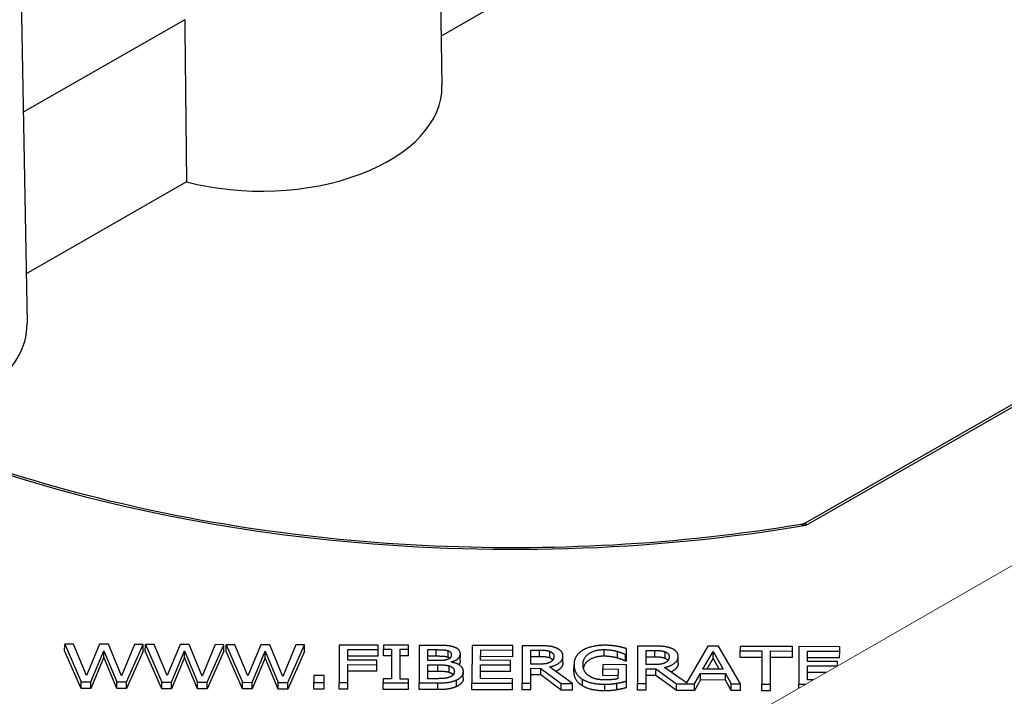
# Model space of a CAD drawing. Units: millimetres. Extents: x 516 to 790, y 0 to 343.
# Drawn here: x 693 to 700, y 90 to 95 of the extents above; entities that cross this region are included whole.
import ezdxf

# ---------------------------------------------------------------- set-up
doc = ezdxf.new("R2010")
doc.units = ezdxf.units.MM
doc.layers.add('2', color=2, linetype='Continuous', lineweight=9)

msp = doc.modelspace()

# ---------------------------------------------------------------- linework, layer by layer
for p, q in [((695.61014, 97.97992), (695.67758, 94.24474)), ((692.77171, 96.3537), (692.83915, 92.61852)), ((697.33605, 95.53845), (695.67144, 94.58475)), ((693.9173, 94.69659), (692.81305, 94.06394)), ((693.92993, 93.58699), (692.83301, 92.95853)), ((700.8985, 92.81988), (698.16301, 91.25264)), ((698.16953, 91.23759), (700.89755, 92.80056)), ((693.09614, 90.37831), (693.09629, 90.42375)), ((693.09629, 90.42375), (693.20907, 90.16635)), ((693.15726, 90.42354), (693.09629, 90.42375)), ((693.24602, 90.21018), (693.15726, 90.42354)), ((693.33547, 90.42295), (693.24602, 90.21018)), ((693.39571, 90.42275), (693.33547, 90.42295)), ((693.48446, 90.20689), (693.39571, 90.42275)), ((693.57428, 90.42216), (693.48446, 90.20689)), ((693.51968, 90.16532), (693.63236, 90.42196)), ((693.63236, 90.42196), (693.57428, 90.42216)), ((693.63221, 90.37653), (693.63236, 90.42196)), ((693.64808, 90.37648), (693.64824, 90.42191)), ((693.64824, 90.42191), (693.76102, 90.16452)), ((693.7092, 90.42171), (693.64824, 90.42191)), ((693.79796, 90.20834), (693.7092, 90.42171)), ((693.88741, 90.42112), (693.79796, 90.20834)), ((693.94766, 90.42092), (693.88741, 90.42112)), ((694.0364, 90.20505), (693.94766, 90.42092)), ((694.12623, 90.42032), (694.0364, 90.20505)), ((694.07162, 90.16349), (694.18431, 90.42013)), ((694.18431, 90.42013), (694.12623, 90.42032)), ((694.18415, 90.3747), (694.18431, 90.42013)), ((694.20003, 90.37464), (694.20018, 90.42008)), ((694.20018, 90.42008), (694.31296, 90.16269)), ((694.26114, 90.41988), (694.20018, 90.42008)), ((694.3499, 90.20651), (694.26114, 90.41988)), ((694.43935, 90.41928), (694.3499, 90.20651)), ((694.4996, 90.41908), (694.43935, 90.41928)), ((694.58835, 90.20322), (694.4996, 90.41908)), ((694.67817, 90.41849), (694.58835, 90.20322)), ((694.62356, 90.16165), (694.73625, 90.4183)), ((694.73625, 90.4183), (694.67817, 90.41849)), ((694.7361, 90.37286), (694.73625, 90.4183)), ((694.9747, 90.41751), (694.97385, 90.16049)), ((695.24093, 90.41662), (694.9747, 90.41751)), ((695.24083, 90.38621), (695.24093, 90.41662)), ((695.27665, 90.4165), (695.27656, 90.39026)), ((695.44909, 90.41593), (695.27665, 90.4165)), ((695.449, 90.38969), (695.44909, 90.41593)), ((695.52232, 90.41569), (695.52146, 90.15867)), ((695.64028, 90.4153), (695.52232, 90.41569)), ((695.88306, 90.41449), (695.88221, 90.15747)), ((696.16156, 90.41356), (695.88306, 90.41449)), ((696.16146, 90.38315), (696.16156, 90.41356)), ((696.2265, 90.41335), (696.22564, 90.15633)), ((696.34121, 90.41297), (696.2265, 90.41335)), ((697.01509, 90.41073), (697.01424, 90.15371)), ((697.12981, 90.41035), (697.01509, 90.41073)), ((697.49705, 90.40913), (697.34983, 90.15891)), ((697.56992, 90.40889), (697.49705, 90.40913)), ((697.71914, 90.15137), (697.56992, 90.40889)), ((697.71674, 90.4084), (697.71664, 90.37799)), ((698.0746, 90.40721), (697.71674, 90.4084)), ((698.0745, 90.3768), (698.0746, 90.40721)), ((698.1197, 90.40706), (698.11884, 90.15004)), ((698.39819, 90.40613), (698.1197, 90.40706)), ((698.39809, 90.37573), (698.39819, 90.40613)), ((693.20892, 90.12092), (693.09614, 90.37831)), ((693.36331, 90.33369), (693.27458, 90.1207)), ((693.27473, 90.16614), (693.36346, 90.37912)), ((693.36331, 90.33369), (693.36346, 90.37912)), ((693.45315, 90.12011), (693.36331, 90.33369)), ((693.36346, 90.37912), (693.4533, 90.16554)), ((693.63221, 90.37653), (693.51953, 90.11989)), ((693.76087, 90.11909), (693.64808, 90.37648)), ((693.91525, 90.33185), (693.82652, 90.11887)), ((693.82667, 90.1643), (693.9154, 90.37729)), ((693.91525, 90.33185), (693.9154, 90.37729)), ((694.00509, 90.11827), (693.91525, 90.33185)), ((693.9154, 90.37729), (694.00524, 90.16371)), ((694.18415, 90.3747), (694.07147, 90.11805)), ((694.31281, 90.11725), (694.20003, 90.37464)), ((694.4672, 90.33002), (694.37847, 90.11703)), ((694.37862, 90.16247), (694.46735, 90.37545)), ((694.4672, 90.33002), (694.46735, 90.37545)), ((694.55704, 90.11644), (694.4672, 90.33002)), ((694.46735, 90.37545), (694.55719, 90.16188)), ((694.7361, 90.37286), (694.62341, 90.11622)), ((695.03352, 90.31442), (695.03376, 90.3869)), ((695.24068, 90.34078), (695.03361, 90.34147)), ((695.03376, 90.3869), (695.24083, 90.38621)), ((695.24068, 90.34078), (695.24083, 90.38621)), ((695.27641, 90.34483), (695.27656, 90.39026)), ((695.33305, 90.34464), (695.27641, 90.34483)), ((695.27656, 90.39026), (695.3332, 90.39007)), ((695.3332, 90.39007), (695.33252, 90.18554)), ((695.39168, 90.18535), (695.39236, 90.38988)), ((695.44885, 90.34425), (695.39221, 90.34444)), ((695.39236, 90.38988), (695.449, 90.38969)), ((695.44885, 90.34425), (695.449, 90.38969)), ((695.58113, 90.31114), (695.58138, 90.38633)), ((695.63787, 90.34071), (695.58123, 90.3409)), ((695.58138, 90.38633), (695.63802, 90.38614)), ((695.63787, 90.34071), (695.63802, 90.38614)), ((695.71865, 90.33378), (695.71881, 90.37921)), ((695.803, 90.31142), (695.80315, 90.35685)), ((695.94189, 90.31349), (695.94213, 90.38388)), ((696.16131, 90.33772), (695.94198, 90.33845)), ((695.94213, 90.38388), (696.16146, 90.38315)), ((696.16131, 90.33772), (696.16146, 90.38315)), ((696.28524, 90.28694), (696.28556, 90.38358)), ((696.34421, 90.33795), (696.28541, 90.33814)), ((696.28556, 90.38358), (696.34436, 90.38338)), ((696.34421, 90.33795), (696.34436, 90.38338)), ((696.41489, 90.32896), (696.41504, 90.3744)), ((696.50461, 90.29722), (696.50476, 90.34265)), ((696.78614, 90.34106), (696.78629, 90.38649)), ((696.87737, 90.32868), (696.87752, 90.37411)), ((696.93358, 90.30683), (696.93373, 90.35226)), ((696.93373, 90.35226), (696.93878, 90.35225)), ((696.93863, 90.30681), (696.93878, 90.35225)), ((696.93878, 90.35225), (696.93891, 90.39349)), ((697.07383, 90.28432), (697.07415, 90.38096)), ((697.1328, 90.33533), (697.074, 90.33552)), ((697.07415, 90.38096), (697.13296, 90.38076)), ((697.1328, 90.33533), (697.13296, 90.38076)), ((697.20348, 90.32634), (697.20363, 90.37178)), ((697.2932, 90.2946), (697.29335, 90.34003)), ((697.46298, 90.25324), (697.53192, 90.37402)), ((697.53177, 90.32859), (697.48872, 90.25315)), ((697.53177, 90.32859), (697.53192, 90.37402)), ((697.57455, 90.25287), (697.53177, 90.32859)), ((697.53192, 90.37402), (697.60042, 90.25278)), ((697.71649, 90.33255), (697.71664, 90.37799)), ((697.86584, 90.33206), (697.71649, 90.33255)), ((697.71664, 90.37799), (697.86599, 90.37749)), ((697.86599, 90.37749), (697.86524, 90.15089)), ((697.9244, 90.15069), (697.92515, 90.3773)), ((698.07435, 90.33137), (697.925, 90.33186)), ((697.92515, 90.3773), (698.0745, 90.3768)), ((698.07435, 90.33137), (698.0745, 90.3768)), ((698.17853, 90.30606), (698.17876, 90.37645)), ((698.39794, 90.33029), (698.17861, 90.33102)), ((698.17876, 90.37645), (698.39809, 90.37573)), ((698.39794, 90.33029), (698.39809, 90.37573)), ((695.03301, 90.16029), (695.03342, 90.28401)), ((695.03342, 90.28401), (695.23183, 90.28335)), ((695.23193, 90.31376), (695.03352, 90.31442)), ((695.23168, 90.23792), (695.23183, 90.28335)), ((695.23183, 90.28335), (695.23193, 90.31376)), ((695.58072, 90.18763), (695.58104, 90.28261)), ((695.58104, 90.28261), (695.64814, 90.28239)), ((695.64823, 90.31092), (695.58113, 90.31114)), ((695.64799, 90.23695), (695.64814, 90.28239)), ((695.72589, 90.23003), (695.72604, 90.27546)), ((695.74055, 90.30082), (695.74056, 90.30207)), ((695.94147, 90.18769), (695.94179, 90.28308)), ((695.94179, 90.28308), (696.14633, 90.2824)), ((696.14644, 90.31281), (695.94189, 90.31349)), ((696.14618, 90.23696), (696.14633, 90.2824)), ((696.14633, 90.2824), (696.14644, 90.31281)), ((696.33719, 90.28676), (696.28524, 90.28694)), ((696.57016, 90.15519), (696.41216, 90.26756)), ((696.58053, 90.23844), (696.58068, 90.28387)), ((696.77874, 90.28384), (696.77864, 90.25385)), ((696.94035, 90.2833), (696.77874, 90.28384)), ((696.93863, 90.30681), (696.93358, 90.30683)), ((696.93998, 90.17104), (696.94035, 90.2833)), ((697.12578, 90.28414), (697.07383, 90.28432)), ((697.34983, 90.15891), (697.20075, 90.26494)), ((698.17811, 90.18026), (698.17842, 90.27565)), ((698.17842, 90.27565), (698.38297, 90.27497)), ((698.38307, 90.30538), (698.17853, 90.30606)), ((698.38297, 90.27497), (698.38307, 90.30538)), ((698.38297, 90.27485), (698.38297, 90.27497)), ((694.80013, 90.21022), (694.79997, 90.16107)), ((694.87156, 90.20999), (694.80013, 90.21022)), ((694.8714, 90.16083), (694.87156, 90.20999)), ((695.23168, 90.23792), (695.03327, 90.23858)), ((695.64799, 90.23695), (695.58089, 90.23718)), ((695.82352, 90.19117), (695.82367, 90.23661)), ((696.14618, 90.23696), (695.94164, 90.23764)), ((696.2848, 90.15614), (696.28514, 90.2584)), ((696.35281, 90.21274), (696.28499, 90.21297)), ((696.28514, 90.2584), (696.35296, 90.25818)), ((696.35281, 90.21274), (696.35296, 90.25818)), ((696.49317, 90.11001), (696.35281, 90.21274)), ((696.35296, 90.25818), (696.49332, 90.15544)), ((696.77849, 90.20841), (696.77864, 90.25385)), ((696.88166, 90.20807), (696.77849, 90.20841)), ((696.77864, 90.25385), (696.88181, 90.2535)), ((696.88181, 90.2535), (696.88159, 90.18706)), ((697.0734, 90.15352), (697.07374, 90.25578)), ((697.14141, 90.21012), (697.07359, 90.21035)), ((697.07374, 90.25578), (697.14156, 90.25556)), ((697.14141, 90.21012), (697.14156, 90.25556)), ((697.28176, 90.10739), (697.14141, 90.21012)), ((697.14156, 90.25556), (697.28191, 90.15282)), ((697.40601, 90.15241), (697.44665, 90.22413)), ((697.4465, 90.1787), (697.44665, 90.22413)), ((697.44665, 90.22413), (697.61656, 90.22357)), ((697.60042, 90.25278), (697.46298, 90.25324)), ((697.61641, 90.17814), (697.61656, 90.22357)), ((697.61656, 90.22357), (697.65673, 90.15158)), ((698.30468, 90.22979), (698.17827, 90.23021)), ((693.20892, 90.12092), (693.20907, 90.16635)), ((693.20907, 90.16635), (693.27473, 90.16614)), ((693.27458, 90.1207), (693.27473, 90.16614)), ((693.45315, 90.12011), (693.4533, 90.16554)), ((693.4533, 90.16554), (693.51968, 90.16532)), ((693.51953, 90.11989), (693.51968, 90.16532)), ((693.76087, 90.11909), (693.76102, 90.16452)), ((693.76102, 90.16452), (693.82667, 90.1643)), ((693.82652, 90.11887), (693.82667, 90.1643)), ((694.00509, 90.11827), (694.00524, 90.16371)), ((694.00524, 90.16371), (694.07162, 90.16349)), ((694.07147, 90.11805), (694.07162, 90.16349)), ((694.31281, 90.11725), (694.31296, 90.16269)), ((694.31296, 90.16269), (694.37862, 90.16247)), ((694.37847, 90.11703), (694.37862, 90.16247)), ((694.55704, 90.11644), (694.55719, 90.16188)), ((694.55719, 90.16188), (694.62356, 90.16165)), ((694.62341, 90.11622), (694.62356, 90.16165)), ((694.79982, 90.11563), (694.79997, 90.16107)), ((694.79997, 90.16107), (694.8714, 90.16083)), ((694.87125, 90.1154), (694.8714, 90.16083)), ((694.9737, 90.11506), (694.97385, 90.16049)), ((694.97385, 90.16049), (695.03301, 90.16029)), ((695.03286, 90.11486), (695.03301, 90.16029)), ((695.27564, 90.11405), (695.27579, 90.15949)), ((695.27588, 90.18573), (695.27579, 90.15949)), ((695.27579, 90.15949), (695.44823, 90.15892)), ((695.33252, 90.18554), (695.27588, 90.18573)), ((695.44832, 90.18516), (695.39168, 90.18535)), ((695.44808, 90.11348), (695.44823, 90.15892)), ((695.44823, 90.15892), (695.44832, 90.18516)), ((695.52131, 90.11324), (695.52146, 90.15867)), ((695.52146, 90.15867), (695.64917, 90.15825)), ((695.6287, 90.18748), (695.58072, 90.18763)), ((695.64902, 90.11281), (695.64917, 90.15825)), ((695.77715, 90.13322), (695.7773, 90.17865)), ((695.88206, 90.11204), (695.88221, 90.15747)), ((695.88221, 90.15747), (696.16071, 90.15655)), ((696.16081, 90.18696), (695.94147, 90.18769)), ((696.16056, 90.11111), (696.16071, 90.15655)), ((696.16071, 90.15655), (696.16081, 90.18696)), ((696.22549, 90.1109), (696.22564, 90.15633)), ((696.22564, 90.15633), (696.2848, 90.15614)), ((696.28465, 90.1107), (696.2848, 90.15614)), ((696.49317, 90.11001), (696.49332, 90.15544)), ((696.49332, 90.15544), (696.57016, 90.15519)), ((696.57, 90.10975), (696.57016, 90.15519)), ((696.63828, 90.13806), (696.63843, 90.1835)), ((696.79185, 90.10402), (696.792, 90.14945)), ((696.87412, 90.11124), (696.87427, 90.15668)), ((696.93983, 90.12561), (696.93998, 90.17104)), ((697.01408, 90.10828), (697.01424, 90.15371)), ((697.01424, 90.15371), (697.0734, 90.15352)), ((697.07325, 90.10808), (697.0734, 90.15352)), ((697.28176, 90.10739), (697.28191, 90.15282)), ((697.28191, 90.15282), (697.40601, 90.15241)), ((697.4465, 90.1787), (697.40586, 90.10698)), ((697.40586, 90.10698), (697.40601, 90.15241)), ((697.61641, 90.17814), (697.4465, 90.1787)), ((697.65658, 90.10615), (697.61641, 90.17814)), ((697.65658, 90.10615), (697.65673, 90.15158)), ((697.65673, 90.15158), (697.71914, 90.15137)), ((697.71899, 90.10594), (697.71914, 90.15137)), ((697.86509, 90.10545), (697.86524, 90.15089)), ((697.86524, 90.15089), (697.9244, 90.15069)), ((697.92425, 90.10526), (697.9244, 90.15069)), ((698.11875, 90.1228), (698.11884, 90.15004)), ((698.11884, 90.15004), (698.16583, 90.14989)), ((698.21837, 90.18012), (698.17811, 90.18026)), ((693.27458, 90.1207), (693.20892, 90.12092)), ((693.51953, 90.11989), (693.45315, 90.12011)), ((693.82652, 90.11887), (693.76087, 90.11909)), ((694.07147, 90.11805), (694.00509, 90.11827)), ((694.37847, 90.11703), (694.31281, 90.11725)), ((694.62341, 90.11622), (694.55704, 90.11644)), ((694.87125, 90.1154), (694.79982, 90.11563)), ((695.03286, 90.11486), (694.9737, 90.11506)), ((695.44808, 90.11348), (695.27564, 90.11405)), ((695.64902, 90.11281), (695.52131, 90.11324)), ((696.16056, 90.11111), (695.88206, 90.11204)), ((696.28465, 90.1107), (696.22549, 90.1109)), ((696.57, 90.10975), (696.49317, 90.11001)), ((697.07325, 90.10808), (697.01408, 90.10828)), ((697.40586, 90.10698), (697.28176, 90.10739)), ((697.71899, 90.10594), (697.65658, 90.10615)), ((697.92425, 90.10526), (697.86509, 90.10545))]:
    msp.add_line(p, q)
for centre, major_axis, ratio, start_param, end_param in [((695.16483, 72.33143), (-1.01507, 53.69289), 0.0168919, 1.1408424, 1.1634588), ((694.43653, 94.24002), (1.24111, -0.00412), 0.5773503, 4.2938443, 6.2955282), ((691.59811, 92.6138), (1.24111, -0.00412), 0.5773503, 4.9442716, 6.2955282), ((696.13959, 95.21575), (7.17564, -0.02384), 0.5773503, 4.0809185, 5.0011147), ((696.13959, 95.21575), (-10.83012, 0.03597), 0.5773503, 0.8511043, 1.4854944), ((696.13944, 95.1715), (10.88574, -0.03616), 0.5773503, 3.9922301, 4.6163998)]:
    msp.add_ellipse(centre, major_axis=major_axis, ratio=ratio, start_param=start_param, end_param=end_param)
for points, degree, knots in [([(698.13591, 91.24298), (697.71693, 91.17349), (697.28663, 91.12625), (696.41794, 91.07788), (695.97956, 91.07676), (695.10953, 91.12067), (694.67789, 91.16571), (693.83595, 91.30039), (693.42566, 91.39004), (692.64029, 91.61084), (692.26524, 91.742), (691.91414, 91.89163)], 3, [0.50020929, 0.50020929, 0.50020929, 0.50020929, 0.68354115, 0.68354115, 0.86687301, 0.86687301, 1.05020488, 1.05020488, 1.23353674, 1.23353674, 1.4168686, 1.4168686, 1.4168686, 1.4168686]), ([(698.16301, 91.25264), (698.16139, 91.25171), (698.1597, 91.25082), (698.15624, 91.24915), (698.15446, 91.24836), (698.15083, 91.24692), (698.14898, 91.24626), (698.14526, 91.24509), (698.14339, 91.24457), (698.13964, 91.24367), (698.13777, 91.24329), (698.13591, 91.24298)], 3, [0.361536841, 0.361536841, 0.361536841, 0.361536841, 0.37604803, 0.37604803, 0.39055922, 0.39055922, 0.405070409, 0.405070409, 0.419581599, 0.419581599, 0.434092788, 0.434092788, 0.434092788, 0.434092788]), ([(698.13591, 91.24298), (698.14055, 91.24375), (698.14565, 91.24373), (698.15697, 91.24208), (698.1633, 91.24024), (698.16953, 91.23759)], 3, [0.43409279, 0.43409279, 0.43409279, 0.43409279, 0.5802784, 0.5802784, 0.74302128, 0.74302128, 0.74302128, 0.74302128]), ([(698.16953, 91.23759), (698.1685, 91.24201), (698.16746, 91.24565), (698.16553, 91.25075), (698.16463, 91.25227), (698.16354, 91.25279), (698.16327, 91.25279), (698.16301, 91.25264)], 3, [-0.74302128, -0.74302128, -0.74302128, -0.74302128, -0.5802784, -0.5802784, -0.41853375, -0.41853375, -0.36153684, -0.36153684, -0.36153684, -0.36153684]), ([(696.78614, 90.34106), (696.72193, 90.34127), (696.65227, 90.29262), (696.64475, 90.26121)], 2, [0, 0, 0, 1, 1.7514485, 1.7514485, 1.7514485]), ([(696.50461, 90.29722), (696.50452, 90.2691), (696.46935, 90.24236), (696.45617, 90.23626)], 2, [0, 0, 0, 1, 1.4093671, 1.4093671, 1.4093671]), ([(697.2932, 90.2946), (697.29311, 90.26648), (697.25794, 90.23974), (697.24477, 90.23364)], 2, [0, 0, 0, 1, 1.4093671, 1.4093671, 1.4093671])]:
    msp.add_open_spline(points, degree=degree, knots=knots)
for points in [[(695.75713, 90.40449), (695.73551, 90.41144), (695.6879, 90.41514), (695.64028, 90.4153)], [(695.80315, 90.35685), (695.8032, 90.3731), (695.78127, 90.39712), (695.75713, 90.40449)], [(696.45444, 90.39905), (696.43102, 90.40788), (696.37945, 90.41284), (696.34121, 90.41297)], [(696.50476, 90.34265), (696.50483, 90.36285), (696.47786, 90.39023), (696.45444, 90.39905)], [(696.79325, 90.41605), (696.74599, 90.4162), (696.66656, 90.39814), (696.63945, 90.38136)], [(696.87583, 90.40869), (696.85708, 90.41209), (696.81597, 90.41597), (696.79325, 90.41605)], [(696.93891, 90.39349), (696.92774, 90.39686), (696.89098, 90.40614), (696.87583, 90.40869)], [(697.24304, 90.39643), (697.21962, 90.40526), (697.16805, 90.41022), (697.12981, 90.41035)], [(697.29335, 90.34003), (697.29342, 90.36023), (697.26646, 90.38761), (697.24304, 90.39643)], [(695.71865, 90.33378), (695.70424, 90.33841), (695.66925, 90.3406), (695.63787, 90.34071)], [(695.63802, 90.38614), (695.66941, 90.38604), (695.70439, 90.38384), (695.71881, 90.37921)], [(695.74144, 90.35227), (695.7414, 90.34019), (695.73017, 90.32419), (695.71644, 90.31923)], [(695.73135, 90.32737), (695.72637, 90.33118), (695.71865, 90.33378)], [(695.71881, 90.37921), (695.7307, 90.37521), (695.74147, 90.36143), (695.74144, 90.35227)], [(695.74056, 90.30207), (695.7698, 90.3101), (695.80309, 90.33873), (695.80315, 90.35685)], [(696.41489, 90.32896), (696.40228, 90.3338), (696.36874, 90.33786), (696.34421, 90.33795)], [(696.34436, 90.38338), (696.36889, 90.3833), (696.40243, 90.37923), (696.41504, 90.3744)], [(696.41216, 90.26756), (696.45476, 90.27658), (696.50467, 90.31453), (696.50476, 90.34265)], [(696.43573, 90.31512), (696.42889, 90.32346), (696.41489, 90.32896)], [(696.41504, 90.3744), (696.42945, 90.36873), (696.4431, 90.35139), (696.44306, 90.34015)], [(696.44306, 90.34015), (696.44302, 90.32682), (696.43069, 90.30686), (696.41768, 90.29983)], [(696.63945, 90.38136), (696.61125, 90.36396), (696.58079, 90.3149), (696.58068, 90.28387)], [(696.64238, 90.28471), (696.64253, 90.33115), (696.72208, 90.38671), (696.78629, 90.38649)], [(696.87737, 90.32868), (696.85935, 90.33394), (696.81284, 90.34097), (696.78614, 90.34106)], [(696.78629, 90.38649), (696.81299, 90.38641), (696.8595, 90.37938), (696.87752, 90.37411)], [(696.93358, 90.30683), (696.92241, 90.31249), (696.899, 90.32277), (696.87737, 90.32868)], [(696.87752, 90.37411), (696.89915, 90.36821), (696.92256, 90.35792), (696.93373, 90.35226)], [(697.20348, 90.32634), (697.19087, 90.33118), (697.15734, 90.33525), (697.1328, 90.33533)], [(697.13296, 90.38076), (697.15749, 90.38068), (697.19102, 90.37661), (697.20363, 90.37178)], [(697.20075, 90.26494), (697.24335, 90.27396), (697.29326, 90.31191), (697.29335, 90.34003)], [(697.20363, 90.37178), (697.21804, 90.36611), (697.2317, 90.34877), (697.23166, 90.33753)], [(697.23166, 90.33753), (697.23161, 90.3242), (697.21928, 90.30424), (697.20627, 90.29721)], [(695.64814, 90.28239), (695.6788, 90.28228), (695.71198, 90.27967), (695.72604, 90.27546)], [(695.71644, 90.31923), (695.70236, 90.31407), (695.67601, 90.31083), (695.64823, 90.31092)], [(695.72604, 90.27546), (695.74766, 90.26873), (695.76203, 90.24993), (695.76198, 90.23535)], [(695.82367, 90.23661), (695.82375, 90.26118), (695.78021, 90.29444), (695.74055, 90.30082)], [(695.803, 90.31142), (695.80295, 90.29666), (695.7919, 90.28443)], [(696.41768, 90.29983), (696.40358, 90.29175), (696.3628, 90.28668), (696.33719, 90.28676)], [(696.58068, 90.28387), (696.58058, 90.25117), (696.61035, 90.20067), (696.63843, 90.1835)], [(696.68288, 90.20668), (696.66308, 90.22007), (696.64229, 90.25888), (696.64238, 90.28471)], [(697.20627, 90.29721), (697.19218, 90.28913), (697.15139, 90.28406), (697.12578, 90.28414)], [(697.22432, 90.3125), (697.21748, 90.32084), (697.20348, 90.32634)], [(695.72975, 90.19797), (695.71241, 90.19136), (695.66766, 90.18735), (695.6287, 90.18748)], [(695.72589, 90.23003), (695.71183, 90.23424), (695.67865, 90.23685), (695.64799, 90.23695)], [(695.75469, 90.2139), (695.7475, 90.2233), (695.72589, 90.23003)], [(695.76198, 90.23535), (695.76193, 90.22182), (695.74636, 90.20479), (695.72975, 90.19797)], [(695.7773, 90.17865), (695.79826, 90.18816), (695.82361, 90.21745), (695.82367, 90.23661)], [(696.63828, 90.13806), (696.6102, 90.15523), (696.58042, 90.20574), (696.58053, 90.23844)], [(696.78993, 90.17904), (696.75602, 90.17915), (696.70196, 90.19328), (696.68288, 90.20668)], [(695.77715, 90.13322), (695.75186, 90.12205), (695.69447, 90.11266), (695.64902, 90.11281)], [(695.64917, 90.15825), (695.69462, 90.1581), (695.75201, 90.16749), (695.7773, 90.17865)], [(695.82352, 90.19117), (695.82346, 90.17201), (695.79811, 90.14273), (695.77715, 90.13322)], [(696.79185, 90.10402), (696.74459, 90.10418), (696.66636, 90.1211), (696.63828, 90.13806)], [(696.63843, 90.1835), (696.66651, 90.16653), (696.74474, 90.14961), (696.792, 90.14945)], [(696.88159, 90.18706), (696.86462, 90.18295), (696.81482, 90.17895), (696.78993, 90.17904)], [(696.792, 90.14945), (696.81689, 90.14937), (696.85226, 90.153), (696.87427, 90.15668)], [(696.93983, 90.12561), (696.92863, 90.12273), (696.89037, 90.1139), (696.87412, 90.11124)], [(696.87427, 90.15668), (696.89052, 90.15933), (696.92879, 90.16816), (696.93998, 90.17104)], [(696.87412, 90.11124), (696.85211, 90.10757), (696.81674, 90.10394), (696.79185, 90.10402)]]:
    msp.add_open_spline(points, degree=2)
at = {"layer": '2'}
msp.add_line((694.88217, 88.26016), (736.44834, 112.18123), dxfattribs=at)

doc.saveas('drawing.dxf')
